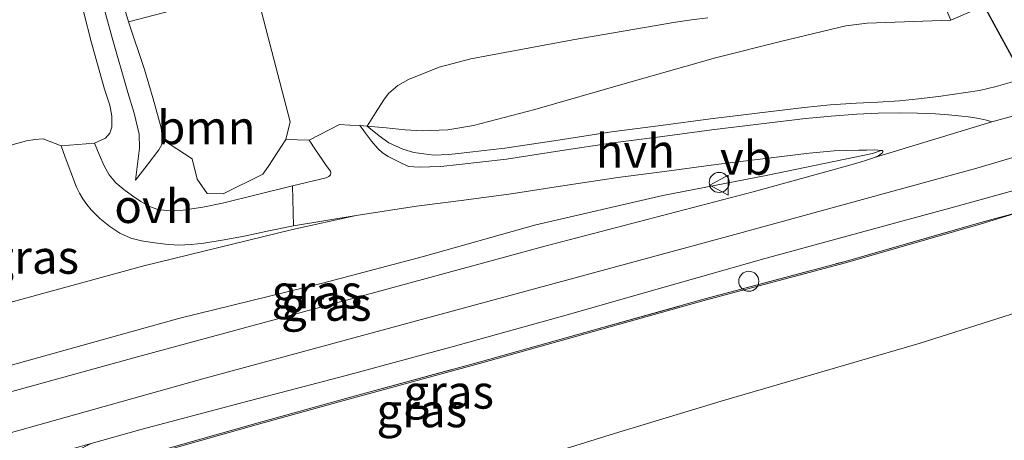
# Model space of a CAD drawing. Units: metres. Extents: x 39990 to 50010, y 406250 to 412503.
# Drawn here: x 41795 to 41868, y 410793 to 410825 of the extents above; entities that cross this region are included whole.
import ezdxf
from ezdxf.enums import TextEntityAlignment as Align

# ---------------------------------------------------------------- set-up
doc = ezdxf.new("R2010")
doc.units = ezdxf.units.M
doc.linetypes.add('IE-TERREINAFSCHEIDING', pattern=[10, 8, -2])
doc.layers.get('0').update_dxf_attribs({"lineweight": 25})
for name, color, linetype, lineweight in [('B-ME-GR-BOOM-GV-B6', 93, 'Continuous', 18), ('B-ME-GW-KRUINLIJN-L-B1', 93, 'Continuous', 18), ('B-ME-GW-TEENLIJN-L-B1', 93, 'Continuous', 18), ('B-ME-IE-GRASLAND-GV-B6', 93, 'Continuous', 18), ('B-ME-IE-GRONDWERKLIJN-GROND_INGERICHT-GV-B6', 253, 'Continuous', 18), ('B-ME-IE-INRICHTINGSELEMENT-S-B1', 253, 'Continuous', 18), ('B-ME-IE-TERREINAFSCHEIDING-RASTERHEKWERK-L-B1', 8, 'IE-TERREINAFSCHEIDING', 18), ('B-ME-VH-VERH_SOORT-BITUMEN-GV-B6', 8, 'IE-TERREINAFSCHEIDING-NATUURLIJK-HOUTWAL', 18), ('B-ME-VH-VERH_SOORT-HALF_VERHARDING-GV-B6', 8, 'IE-TERREINAFSCHEIDING-NATUURLIJK-HOUTWAL', 18), ('B-ME-VH-VERH_SOORT-ONVERHARD-GV-B6', 8, 'Continuous', 18), ('B-ME-VW-MEUBILAIR_WEGMEUBILAIR-VERKEERSBORD-S-B1', 8, 'Continuous', 18)]:
    doc.layers.add(name, color=color, linetype=linetype, lineweight=lineweight)
doc.layers.add('B-ME-KW-DUIKER-GV-B6', color=10, linetype='Continuous')
doc.styles.add('NLCS-ISO', font='NLCS-ISO.TTF')
doc.linetypes.add('IE-TERREINAFSCHEIDING-NATUURLIJK-HOUTWAL', pattern='A,7,-1.5,[67,NLCS.SHX,S=0.75,R=45,X=0,Y=0],-1.5,7,-1.5,[70,NLCS.SHX,S=0.75,R=0,X=0,Y=0],-1.5', length=20)

# ---------------------------------------------------------------- blocks, each defined once
blk = doc.blocks.new('dtb')
blk.add_circle((0, 0), 0.75)
blk = doc.blocks.new('verkeersbord')
for p, q in [((0, 0.75), (-0.75, -0.625)), ((0.75, -0.625), (0, 0.75)), ((-0.75, -0.625), (0.75, -0.625))]:
    blk.add_line(p, q)

msp = doc.modelspace()

# ---------------------------------------------------------------- linework, layer by layer
at = {"layer": 'B-ME-GR-BOOM-GV-B6'}
for points in [[(41862.062, 410830.052, -0.045), (41864.373, 410824.623, 0.101), (41858.1461, 410824.3832, 0.4381), (41856.538, 410824.1867, 0.4641), (41851.667, 410823.0356, 0.4741), (41846.8148, 410821.8018, 0.4641), (41840.0629, 410819.8978, 0.5384), (41833.3163, 410817.9342, 0.6215), (41828.7326, 410816.7426, 0.6441), (41826.8271, 410816.4216, 0.6441), (41824.9101, 410816.3484, 0.6441), (41823.6359, 410816.4274, 0.6441), (41822.2222, 410816.5695, 0.6441), (41820.8085, 410816.7116, 0.6441), (41821.4228, 410817.6841, 0.6141), (41822.0372, 410818.6565, 0.5841), (41822.405, 410819.1352, 0.559), (41823.0963, 410819.7338, 0.5044), (41823.9013, 410820.1977, 0.4641), (41826.1859, 410821.1125, 0.4235), (41828.5392, 410821.7242, 0.4041), (41836.1724, 410823.1606, 0.3651), (41843.8215, 410824.4707, 0.3441), (41845.0292, 410824.6395, 0.3441), (41846.2384, 410824.8042, 0.3441)], [(41805.5262, 410815.7062, 0.5708), (41805.4354, 410816.5664, 0.4583), (41804.8262, 410818.7463, 0.3432), (41804.1763, 410820.9217, 0.2783), (41802.9879, 410824.5042, 0.1777), (41812.4551, 410826.9971, 0.0817), (41815.0603, 410817.0343, 0.5077), (41814.7217, 410815.7152, 0.5977), (41813.4362, 410813.7116, 0.8449), (41813.0045, 410813.1026, 0.8449), (41810.0508, 410811.6327, 0.9441), (41808.8487, 410811.6616, 0.9441), (41808.1199, 410812.7386, 0.8541), (41807.7353, 410814.2676, 0.6817), (41805.5262, 410815.7062, 0.5708)]]:
    msp.add_polyline3d(points, dxfattribs=at)
at = {"layer": 'B-ME-GW-KRUINLIJN-L-B1'}
for points in [[(41777.539, 410789.138, 4.1692), (41808.701, 410797.88, 4.344), (41848.255, 410808.611, 4.261), (41866.323, 410813.56, 4.269), (41884.891, 410819.075, 4.284), (41896.429, 410823.306, 4.264), (41909.277, 410829.099, 4.291), (41919.061, 410834.167, 4.196), (41930.144, 410840.742, 4.244), (41937.7776, 410845.6335, 4.414), (41940.113, 410847.13, 4.466), (41951.173, 410853.104, 4.559), (41960.988, 410857.897, 4.671), (41971.811, 410862.609, 4.791), (41974.153, 410863.579, 4.951), (41983.78, 410867.721, 5.026), (41985.703, 410868.538, 4.894), (42009.792, 410878.601, 5.116), (42018.257, 410882.053, 5.151), (42029.749, 410888.391, 5.259), (42039.368, 410894.003, 5.304), (42052.945, 410899.01, 5.336), (42092.124, 410919.124, 5.361), (42124.257, 410936.2551, 5.365)], [(41803.5079, 410812.6725, 1.0041), (41803.6512, 410813.8696, 0.9741), (41803.7945, 410815.0667, 0.9441), (41803.783, 410816.1141, 0.9215), (41803.4135, 410817.6713, 0.8987), (41802.9346, 410819.2171, 0.8841), (41801.7656, 410823.3073, 0.8525), (41800.6476, 410827.4002, 0.8241), (41799.4405, 410832.467, 0.7859), (41798.264, 410837.543, 0.7641), (41797.2824, 410841.9764, 0.7641), (41796.3594, 410846.418, 0.7641), (41796.2234, 410847.9281, 0.7641), (41796.44, 410849.4426, 0.7641), (41797.0168, 410850.9139, 0.7356), (41797.4255, 410851.5823, 0.6983), (41797.9135, 410852.1885, 0.6441), (41798.6676, 410853.0046, 0.5541), (41799.4216, 410853.8206, 0.4641)], [(41869.6786, 410820.2074, 3.8842), (41867.7693, 410819.653, 3.9533), (41866.5261, 410819.3637, 3.9942), (41863.4754, 410818.905, 4.0941), (41861.9819, 410818.7381, 4.0879), (41860.5628, 410818.5995, 4.0341), (41858.9325, 410818.4898, 3.8864), (41857.3188, 410818.42, 3.7341), (41855.3757, 410818.2832, 3.5539), (41853.4392, 410818.0937, 3.3741), (41849.9353, 410817.6769, 3.0585), (41846.4383, 410817.24, 2.7741), (41842.7398, 410816.7583, 2.5029), (41839.0365, 410816.2658, 2.2341), (41835.0557, 410815.6647, 1.9346), (41831.0953, 410815.0673, 1.6341), (41827.5923, 410814.6626, 1.3492), (41826.9089, 410814.5752, 1.3078), (41825.7815, 410814.5355, 1.2422), (41824.2782, 410814.724, 1.1541), (41823.4726, 410814.9828, 1.0641), (41822.411, 410815.4506, 0.9141), (41821.6999, 410815.9703, 0.7641), (41820.8085, 410816.7116, 0.6441)], [(41859.1843, 410814.8879, 4.0792), (41858.53, 410814.6677, 4.1392), (41850.7199, 410813.0491, 4.1392), (41842.8727, 410811.5288, 4.1692), (41833.4097, 410809.3179, 4.1992), (41824.9076, 410806.9406, 4.1992), (41817.4641, 410804.9795, 4.1992), (41806.8206, 410802.3559, 4.1992), (41788.5039, 410797.2494, 4.1692), (41776.195, 410793.742, 4.1692)], [(41780.0478, 410780.5473, 3.8191), (41781.7005, 410781.21, 3.9292), (41788.2332, 410784.5791, 4.1092), (41794.9442, 410788.0635, 4.1692), (41800.4669, 410791.0009, 4.1906), (41805.5624, 410792.4281, 4.1992), (41812.6887, 410794.4284, 4.2054), (41819.424, 410796.3132, 4.1992), (41829.1818, 410798.9698, 4.1821), (41836.4546, 410801.0093, 4.1692), (41846.143, 410803.7201, 4.1692), (41856.5155, 410806.4963, 4.1692), (41866.6582, 410809.4109, 4.1692), (41869.7283, 410810.3612, 4.132), (41874.0789, 410811.7079, 4.0792)]]:
    msp.add_polyline3d(points, dxfattribs=at)
at = {"layer": 'B-ME-GW-TEENLIJN-L-B1'}
for points in [[(41799.4216, 410853.8206, 0.4641), (41798.8794, 410852.1022, 0.4341), (41798.3372, 410850.3837, 0.4041), (41797.8792, 410848.5839, 0.3741), (41797.7936, 410847.6667, 0.3591), (41797.8703, 410846.7614, 0.3441), (41798.693, 410842.7595, 0.2239), (41799.562, 410838.7597, 0.0983), (41800.7014, 410833.4314, 0.051), (41801.6024, 410829.4651, 0.0863), (41801.9087, 410828.1166, 0.0983), (41802.9879, 410824.5042, 0.1777), (41804.1763, 410820.9217, 0.2783), (41804.8262, 410818.7463, 0.3432), (41805.4354, 410816.5664, 0.4583), (41805.5262, 410815.7062, 0.5708), (41805.4453, 410815.2862, 0.6412), (41805.2527, 410814.9193, 0.6983), (41804.3803, 410813.7959, 0.8512), (41803.5079, 410812.6725, 1.0041)], [(41820.8085, 410816.7116, 0.6441), (41822.2222, 410816.5695, 0.6441), (41823.6359, 410816.4274, 0.6441), (41824.9101, 410816.3484, 0.6441), (41826.8271, 410816.4216, 0.6441), (41828.7326, 410816.7426, 0.6441), (41833.3163, 410817.9342, 0.6215), (41840.0629, 410819.8978, 0.5384), (41846.8148, 410821.8018, 0.4641), (41851.667, 410823.0356, 0.4741), (41856.538, 410824.1867, 0.4641), (41858.1461, 410824.3832, 0.4381), (41864.373, 410824.623, 0.101)], [(41774.922, 410798.098, 1.202), (41781.128, 410799.978, 1.102), (41787.836, 410801.81, 1.175), (41804.1327, 410806.2532, 1.192), (41815.2202, 410808.9885, 1.0792), (41819.9941, 410810.0235, 1.1992)], [(41794.6635, 410775.8757, 0.1145), (41798.0072, 410778.1049, 0.3545), (41802.7088, 410780.9867, 0.6583), (41805.1056, 410782.2027, 0.7195), (41807.5477, 410783.3247, 0.7792), (41813.1522, 410785.5601, 0.9098), (41818.8605, 410787.5014, 1.0192), (41825.0932, 410789.3869, 1.0722), (41831.3247, 410791.275, 1.0792), (41839.2731, 410793.7422, 1.0843), (41847.237, 410796.1578, 1.0792), (41862.0833, 410800.4929, 1.0492), (41875.1226, 410804.6282, 1.0192)]]:
    msp.add_polyline3d(points, dxfattribs=at)
at = {"layer": 'B-ME-IE-GRASLAND-GV-B6'}
for points in [[(41820.8085, 410816.7116, 0.6441), (41822.2222, 410816.5695, 0.6441), (41823.6359, 410816.4274, 0.6441), (41824.9101, 410816.3484, 0.6441), (41826.8271, 410816.4216, 0.6441), (41828.7326, 410816.7426, 0.6441), (41833.3163, 410817.9342, 0.6215), (41840.0629, 410819.8978, 0.5384), (41846.8148, 410821.8018, 0.4641), (41851.667, 410823.0356, 0.4741), (41856.538, 410824.1867, 0.4641), (41858.1461, 410824.3832, 0.4381), (41864.373, 410824.623, 0.101), (41867.088, 410825.778, 0.138), (41876.7609, 410829.0714, 0.3817)], [(41801.9087, 410828.1166, 0.0983), (41802.9879, 410824.5042, 0.1777), (41804.1763, 410820.9217, 0.2783), (41804.8262, 410818.7463, 0.3432), (41805.4354, 410816.5664, 0.4583), (41805.5262, 410815.7062, 0.5708)], [(41805.5262, 410815.7062, 0.5708), (41805.4453, 410815.2862, 0.6412), (41805.2527, 410814.9193, 0.6983), (41804.3803, 410813.7959, 0.8512), (41803.5079, 410812.6725, 1.0041), (41803.6512, 410813.8696, 0.9741), (41803.7945, 410815.0667, 0.9441), (41803.783, 410816.1141, 0.9215), (41803.4135, 410817.6713, 0.8987), (41802.9346, 410819.2171, 0.8841), (41801.7656, 410823.3073, 0.8525), (41800.6476, 410827.4002, 0.8241)], [(41800.6476, 410827.4002, 0.8241), (41801.7656, 410823.3073, 0.8525), (41802.9346, 410819.2171, 0.8841), (41803.4135, 410817.6713, 0.8987), (41803.783, 410816.1141, 0.9215), (41803.7945, 410815.0667, 0.9441), (41803.6512, 410813.8696, 0.9741), (41803.5079, 410812.6725, 1.0041), (41804.3803, 410813.7959, 0.8512), (41805.2527, 410814.9193, 0.6983), (41805.4453, 410815.2862, 0.6412), (41805.5262, 410815.7062, 0.5708)], [(41805.5262, 410815.7062, 0.5708), (41807.7353, 410814.2676, 0.6817), (41808.1199, 410812.7386, 0.8541), (41808.8487, 410811.6616, 0.9441), (41810.0508, 410811.6327, 0.9441), (41813.0045, 410813.1026, 0.8449), (41813.4362, 410813.7116, 0.8449), (41814.7217, 410815.7152, 0.5977), (41816.4692, 410815.6654, 0.5977), (41816.9556, 410814.9316, 0.7027), (41817.4421, 410814.1978, 0.8077), (41817.749, 410813.7655, 0.8683), (41818.0576, 410813.3357, 0.9277), (41818.0894, 410813.2068, 0.9418), (41818.0668, 410813.0705, 0.9577), (41817.948, 410812.9267, 0.9727), (41817.7487, 410812.8327, 0.9877), (41815.2259, 410812.2344, 0.9441), (41812.612, 410811.593, 0.9441), (41809.998, 410810.9516, 0.9441), (41808.5358, 410810.6533, 0.9441), (41807.0604, 410810.4213, 0.9441), (41806.4405, 410810.3718, 0.9441), (41805.8183, 410810.3867, 0.9441), (41805.1689, 410810.471, 0.9441), (41804.5436, 410810.6938, 0.9441), (41803.8963, 410811.081, 0.9441), (41803.2871, 410811.5066, 0.9441), (41802.6482, 410811.9651, 0.9441), (41802.039, 410812.4675, 0.9441), (41801.531, 410813.0546, 0.9427), (41801.1601, 410813.7288, 0.9441), (41800.7997, 410814.579, 0.9564), (41800.4393, 410815.4292, 0.9721), (41801.2588, 410815.7936, 0.9646), (41801.5934, 410816.1752, 0.9507), (41801.7307, 410816.6318, 0.9346), (41801.7466, 410817.4504, 0.9008), (41801.5997, 410818.2563, 0.8746), (41801.1915, 410819.455, 0.8586), (41800.2331, 410822.9214, 0.8138), (41799.6439, 410825.1793, 0.7846)], [(41869.6786, 410820.2074, 3.8842), (41867.7693, 410819.653, 3.9533), (41866.5261, 410819.3637, 3.9942), (41863.4754, 410818.905, 4.0941), (41861.9819, 410818.7381, 4.0879), (41860.5628, 410818.5995, 4.0341), (41858.9325, 410818.4898, 3.8864), (41857.3188, 410818.42, 3.7341), (41855.3757, 410818.2832, 3.5539), (41853.4392, 410818.0937, 3.3741), (41849.9353, 410817.6769, 3.0585), (41846.4383, 410817.24, 2.7741), (41842.7398, 410816.7583, 2.5029), (41839.0365, 410816.2658, 2.2341), (41835.0557, 410815.6647, 1.9346), (41831.0953, 410815.0673, 1.6341), (41827.5923, 410814.6626, 1.3492), (41826.9089, 410814.5752, 1.3078), (41825.7815, 410814.5355, 1.2422), (41824.2782, 410814.724, 1.1541), (41823.4726, 410814.9828, 1.0641), (41822.411, 410815.4506, 0.9141), (41821.6999, 410815.9703, 0.7641), (41820.8085, 410816.7116, 0.6441)], [(41820.8085, 410816.7116, 0.6441), (41821.6999, 410815.9703, 0.7641), (41822.411, 410815.4506, 0.9141), (41823.4726, 410814.9828, 1.0641), (41824.2782, 410814.724, 1.1541), (41825.7815, 410814.5355, 1.2422), (41826.9089, 410814.5752, 1.3078), (41827.5923, 410814.6626, 1.3492), (41831.0953, 410815.0673, 1.6341), (41835.0557, 410815.6647, 1.9346), (41839.0365, 410816.2658, 2.2341), (41842.7398, 410816.7583, 2.5029), (41846.4383, 410817.24, 2.7741), (41849.9353, 410817.6769, 3.0585), (41853.4392, 410818.0937, 3.3741), (41855.3757, 410818.2832, 3.5539), (41857.3188, 410818.42, 3.7341), (41858.9325, 410818.4898, 3.8864), (41860.5628, 410818.5995, 4.0341), (41861.9819, 410818.7381, 4.0879), (41863.4754, 410818.905, 4.0941), (41866.5261, 410819.3637, 3.9942), (41867.7693, 410819.653, 3.9533), (41869.6786, 410820.2074, 3.8842)], [(41870.4617, 410817.8397, 4.1565), (41867.4528, 410817.0356, 4.1618), (41867.0435, 410817.1457, 4.1841), (41866.6083, 410817.2449, 4.1785), (41866.1675, 410817.3201, 4.1541), (41865.6824, 410817.3875, 4.1385), (41865.1959, 410817.4438, 4.1241), (41864.214, 410817.5424, 4.1067), (41863.2306, 410817.619, 4.0941), (41861.8901, 410817.6742, 4.0879), (41860.55, 410817.6849, 4.0341), (41858.9564, 410817.6615, 3.8864), (41857.3658, 410817.5928, 3.7341), (41855.4451, 410817.4575, 3.5539), (41853.5284, 410817.27, 3.3741), (41850.0356, 410816.8546, 3.0585), (41846.5432, 410816.4182, 2.7741), (41842.8479, 410815.9369, 2.5029), (41839.1529, 410815.4455, 2.2341), (41835.1793, 410814.8455, 1.9346), (41831.2046, 410814.246, 1.6341), (41827.6836, 410813.8391, 1.3492), (41826.2993, 410813.6921, 1.2715), (41825.4882, 410813.6673, 1.2265), (41824.677, 410813.6425, 1.1815), (41823.8877, 410813.674, 1.1392), (41823.1244, 410814.0538, 1.0792), (41822.3611, 410814.4337, 1.0192), (41821.9558, 410814.6976, 0.9655), (41821.6035, 410815.0329, 0.8992), (41821.1221, 410815.5851, 0.8052), (41820.677, 410816.1641, 0.7192), (41820.4197, 410816.5258, 0.6742), (41820.2673, 410816.7398, 0.6475), (41820.5378, 410816.7257, 0.6481), (41820.8085, 410816.7116, 0.6441)], [(41794.2006, 410815.2815, 0.6548), (41795.3616, 410815.5948, 0.7246), (41795.9841, 410815.7125, 0.7837), (41796.6094, 410815.7441, 0.8446), (41797.9617, 410815.2344, 0.8991), (41798.2534, 410814.3888, 0.9349), (41798.6791, 410813.2622, 0.9349), (41799.1047, 410812.1356, 0.9349), (41799.3167, 410811.699, 0.9349), (41799.572, 410811.2822, 0.9349), (41799.8663, 410810.8485, 0.9799), (41800.196, 410810.4397, 1.0249), (41800.8518, 410809.7894, 1.0249), (41801.5786, 410809.2079, 1.0249), (41802.3312, 410808.6934, 1.0249), (41803.1524, 410808.3219, 1.0249), (41803.9472, 410808.1333, 1.0249), (41804.7511, 410808.0086, 1.0249), (41805.7385, 410807.8733, 1.0699), (41806.7266, 410807.8053, 1.1149), (41807.6693, 410807.8512, 1.1149), (41808.6113, 410807.9701, 1.1149), (41810.1221, 410808.2039, 1.1167), (41811.621, 410808.4794, 1.1149), (41813.4581, 410808.8688, 1.0993), (41815.2953, 410809.2583, 1.0792), (41819.9941, 410810.0235, 1.1992), (41815.2202, 410808.9885, 1.0792), (41804.1327, 410806.2532, 1.192), (41787.836, 410801.81, 1.175)], [(41787.836, 410801.81, 1.175), (41804.1327, 410806.2532, 1.192), (41815.2202, 410808.9885, 1.0792), (41819.9941, 410810.0235, 1.1992), (41824.4894, 410810.7284, 1.3192), (41828.0316, 410811.1676, 1.5592), (41831.5496, 410811.6549, 1.7392), (41835.5693, 410812.2612, 2.0092), (41839.5203, 410812.8578, 2.3392), (41843.189, 410813.3456, 2.6092), (41846.874, 410813.8256, 2.8792), (41850.3519, 410814.2602, 3.1642), (41853.8101, 410814.6715, 3.4642), (41855.6642, 410814.8529, 3.6742), (41857.5239, 410814.9147, 3.8692), (41858.0881, 410814.9179, 3.9442), (41858.6522, 410814.9211, 4.0192), (41858.9226, 410814.9084, 4.0427), (41859.1843, 410814.8879, 4.0792), (41858.53, 410814.6677, 4.1392), (41850.7199, 410813.0491, 4.1392), (41842.8727, 410811.5288, 4.1692), (41833.4097, 410809.3179, 4.1992), (41824.9076, 410806.9406, 4.1992), (41817.4641, 410804.9795, 4.1992), (41806.8206, 410802.3559, 4.1992), (41788.5039, 410797.2494, 4.1692)], [(41788.5039, 410797.2494, 4.1692), (41806.8206, 410802.3559, 4.1992), (41817.4641, 410804.9795, 4.1992), (41824.9076, 410806.9406, 4.1992), (41833.4097, 410809.3179, 4.1992), (41842.8727, 410811.5288, 4.1692), (41850.7199, 410813.0491, 4.1392), (41858.53, 410814.6677, 4.1392), (41859.1843, 410814.8879, 4.0792), (41859.251, 410814.8738, 4.1088), (41859.3099, 410814.8365, 4.1167), (41859.3145, 410814.7858, 4.134), (41859.2861, 410814.7192, 4.1542), (41859.2189, 410814.6519, 4.1634), (41859.116, 410814.5706, 4.1767), (41858.9708, 410814.4817, 4.1767), (41858.6845, 410814.3477, 4.1767)], [(41858.6845, 410814.3477, 4.1767), (41858.1558, 410814.176, 4.175), (41857.5459, 410813.9858, 4.173), (41856.3839, 410813.651, 4.1692), (41849.6234, 410811.8004, 4.1692), (41834.1741, 410807.7618, 4.1692), (41818.713, 410803.5422, 4.1992), (41803.3869, 410799.3897, 4.1992), (41789.2899, 410795.5088, 4.1692)], [(41794.8564, 410790.0489, 4.1692), (41796.9141, 410791.249, 4.1692), (41798.0438, 410791.8921, 4.1661), (41799.1945, 410792.4954, 4.1692), (41799.6984, 410792.7437, 4.1786), (41800.2024, 410792.992, 4.1906), (41804.0063, 410794.0565, 4.1992), (41811.6203, 410796.0756, 4.2054), (41819.2431, 410798.0631, 4.1992), (41827.3206, 410800.2691, 4.1821), (41835.3887, 410802.5092, 4.1692), (41842.9921, 410804.6808, 4.1692), (41850.5983, 410806.8424, 4.1692), (41857.7245, 410808.7873, 4.1692), (41864.8543, 410810.7194, 4.1692), (41871.8835, 410812.6586, 4.1565), (41873.4293, 410813.0891, 4.1526), (41874.0789, 410811.7079, 4.0792), (41869.7283, 410810.3612, 4.132)], [(41869.7283, 410810.3612, 4.132), (41866.6317, 410809.5073, 4.1692), (41856.4888, 410806.5926, 4.1692), (41846.1166, 410803.8166, 4.1692), (41836.4276, 410801.1056, 4.1692), (41829.1552, 410799.0662, 4.1821), (41819.3974, 410796.4096, 4.1992), (41812.6617, 410794.5247, 4.2054), (41805.5354, 410792.5244, 4.1992), (41800.4295, 410791.0943, 4.1906), (41794.8977, 410788.152, 4.1692), (41788.1872, 410784.6679, 4.1092)], [(41788.1872, 410784.6679, 4.1092), (41794.8977, 410788.152, 4.1692), (41800.4295, 410791.0943, 4.1906), (41805.5354, 410792.5244, 4.1992), (41812.6617, 410794.5247, 4.2054), (41819.3974, 410796.4096, 4.1992), (41829.1552, 410799.0662, 4.1821), (41836.4276, 410801.1056, 4.1692), (41846.1166, 410803.8166, 4.1692), (41856.4888, 410806.5926, 4.1692), (41866.6317, 410809.5073, 4.1692), (41869.7283, 410810.3612, 4.132), (41866.6582, 410809.4109, 4.1692), (41856.5155, 410806.4963, 4.1692), (41846.143, 410803.7201, 4.1692), (41836.4546, 410801.0093, 4.1692), (41829.1818, 410798.9698, 4.1821), (41819.424, 410796.3132, 4.1992), (41812.6887, 410794.4284, 4.2054), (41805.5624, 410792.4281, 4.1992), (41800.4669, 410791.0009, 4.1906), (41794.9442, 410788.0635, 4.1692), (41788.2332, 410784.5791, 4.1092)], [(41788.2332, 410784.5791, 4.1092), (41794.9442, 410788.0635, 4.1692), (41800.4669, 410791.0009, 4.1906), (41805.5624, 410792.4281, 4.1992), (41812.6887, 410794.4284, 4.2054), (41819.424, 410796.3132, 4.1992), (41829.1818, 410798.9698, 4.1821), (41836.4546, 410801.0093, 4.1692), (41846.143, 410803.7201, 4.1692), (41856.5155, 410806.4963, 4.1692), (41866.6582, 410809.4109, 4.1692), (41869.7283, 410810.3612, 4.132)], [(41794.6635, 410775.8757, 0.1145), (41798.0072, 410778.1049, 0.3545), (41802.7088, 410780.9867, 0.6583), (41805.1056, 410782.2027, 0.7195), (41807.5477, 410783.3247, 0.7792), (41813.1522, 410785.5601, 0.9098), (41818.8605, 410787.5014, 1.0192), (41825.0932, 410789.3869, 1.0722), (41831.3247, 410791.275, 1.0792), (41839.2731, 410793.7422, 1.0843), (41847.237, 410796.1578, 1.0792), (41862.0833, 410800.4929, 1.0492), (41875.1226, 410804.6282, 1.0192)], [(41875.1226, 410804.6282, 1.0192), (41862.0833, 410800.4929, 1.0492), (41847.237, 410796.1578, 1.0792), (41839.2731, 410793.7422, 1.0843), (41831.3247, 410791.275, 1.0792), (41825.0932, 410789.3869, 1.0722), (41818.8605, 410787.5014, 1.0192), (41813.1522, 410785.5601, 0.9098), (41807.5477, 410783.3247, 0.7792), (41805.1056, 410782.2027, 0.7195), (41802.7088, 410780.9867, 0.6583), (41798.0072, 410778.1049, 0.3545), (41794.6635, 410775.8757, 0.1145)]]:
    msp.add_polyline3d(points, dxfattribs=at)
at = {"layer": 'B-ME-IE-GRONDWERKLIJN-GROND_INGERICHT-GV-B6'}
for points in [[(41794.8437, 410840.8607, 0.6679), (41796.761, 410834.9395, 0.7246), (41798.2228, 410830.0656, 0.7507), (41799.6439, 410825.1793, 0.7846), (41800.2331, 410822.9214, 0.8138), (41801.1915, 410819.455, 0.8586), (41801.5997, 410818.2563, 0.8746), (41801.7466, 410817.4504, 0.9008), (41801.7307, 410816.6318, 0.9346), (41801.5934, 410816.1752, 0.9507), (41801.2588, 410815.7936, 0.9646), (41800.4393, 410815.4292, 0.9721), (41797.9617, 410815.2344, 0.8991), (41796.6094, 410815.7441, 0.8446), (41795.9841, 410815.7125, 0.7837), (41795.3616, 410815.5948, 0.7246), (41794.2006, 410815.2815, 0.6548)], [(41846.2384, 410824.8042, 0.3441), (41845.0292, 410824.6395, 0.3441), (41843.8215, 410824.4707, 0.3441), (41836.1724, 410823.1606, 0.3651), (41828.5392, 410821.7242, 0.4041), (41826.1859, 410821.1125, 0.4235), (41823.9013, 410820.1977, 0.4641), (41823.0963, 410819.7338, 0.5044), (41822.405, 410819.1352, 0.559), (41822.0372, 410818.6565, 0.5841), (41821.4228, 410817.6841, 0.6141), (41820.8085, 410816.7116, 0.6441), (41820.5378, 410816.7257, 0.6481), (41820.2673, 410816.7398, 0.6475), (41819.4978, 410816.78, 0.6061), (41818.7287, 410816.8201, 0.5515), (41816.4692, 410815.6654, 0.5977), (41814.7217, 410815.7152, 0.5977), (41815.0603, 410817.0343, 0.5077), (41812.4551, 410826.9971, 0.0817), (41802.9879, 410824.5042, 0.1777), (41801.9087, 410828.1166, 0.0983)]]:
    msp.add_polyline3d(points, dxfattribs=at)
at = {"layer": 'B-ME-IE-TERREINAFSCHEIDING-RASTERHEKWERK-L-B1'}
msp.add_polyline3d([(41780.0314, 410780.6036, 3.8445), (41781.6578, 410781.3006, 3.9292), (41788.1872, 410784.6679, 4.1092), (41794.8977, 410788.152, 4.1692), (41800.4295, 410791.0943, 4.1906), (41805.5354, 410792.5244, 4.1992), (41812.6617, 410794.5247, 4.2054), (41819.3974, 410796.4096, 4.1992), (41829.1552, 410799.0662, 4.1821), (41836.4276, 410801.1056, 4.1692), (41846.1166, 410803.8166, 4.1692), (41856.4888, 410806.5926, 4.1692), (41866.6317, 410809.5073, 4.1692), (41869.7283, 410810.3612, 4.132), (41873.8294, 410811.4921, 4.0792), (41875.7847, 410807.5753, 2.0092), (41876.7313, 410805.746, 1.4392), (41876.7866, 410805.3531, 1.1172), (41877.3803, 410801.1337, 0.5092), (41877.5903, 410800.9683, 0.3967), (41878.4278, 410800.3084, -0.127), (41878.8933, 410799.9265, -1.1783), (41879.5519, 410799.386, -1.1783), (41880.218, 410798.8394, -0.577)], dxfattribs=at)
at = {"layer": 'B-ME-KW-DUIKER-GV-B6'}
msp.add_polyline3d([(41869.84, 410820.2528, -1.3836), (41866.8782, 410825.6887, -1.4541), (41864.0415, 410830.8952, -1.5216), (41863.9503, 410831.0626, -1.5238), (41863.6473, 410831.6187, -1.531), (41865.037, 410832.2909, -1.531), (41865.4497, 410831.5672, -1.5215), (41868.481, 410826.2523, -1.4519)], dxfattribs=at)
at = {"layer": 'B-ME-VH-VERH_SOORT-BITUMEN-GV-B6'}
for points in [[(41789.2899, 410795.5088, 4.1692), (41803.3869, 410799.3897, 4.1992), (41818.713, 410803.5422, 4.1992), (41834.1741, 410807.7618, 4.1692), (41849.6234, 410811.8004, 4.1692), (41856.3839, 410813.651, 4.1692), (41857.5459, 410813.9858, 4.173), (41858.1558, 410814.176, 4.175), (41858.6845, 410814.3477, 4.1767), (41867.4528, 410817.0356, 4.1618), (41870.4617, 410817.8397, 4.1565)], [(41871.8835, 410812.6586, 4.1565), (41864.8543, 410810.7194, 4.1692), (41857.7245, 410808.7873, 4.1692), (41850.5983, 410806.8424, 4.1692), (41842.9921, 410804.6808, 4.1692), (41835.3887, 410802.5092, 4.1692), (41827.3206, 410800.2691, 4.1821), (41819.2431, 410798.0631, 4.1992), (41811.6203, 410796.0756, 4.2054), (41804.0063, 410794.0565, 4.1992), (41800.2024, 410792.992, 4.1906), (41797.3677, 410792.1987, 4.1842), (41790.7292, 410790.341, 4.1692)]]:
    msp.add_polyline3d(points, dxfattribs=at)
at = {"layer": 'B-ME-VH-VERH_SOORT-HALF_VERHARDING-GV-B6'}
msp.add_polyline3d([(41858.6845, 410814.3477, 4.1767), (41858.9708, 410814.4817, 4.1767), (41859.116, 410814.5706, 4.1767), (41859.2189, 410814.6519, 4.1634), (41859.2861, 410814.7192, 4.1542), (41859.3145, 410814.7858, 4.134), (41859.3099, 410814.8365, 4.1167), (41859.251, 410814.8738, 4.1088), (41859.1843, 410814.8879, 4.0792), (41858.9226, 410814.9084, 4.0427), (41858.6522, 410814.9211, 4.0192), (41858.0881, 410814.9179, 3.9442), (41857.5239, 410814.9147, 3.8692), (41855.6642, 410814.8529, 3.6742), (41853.8101, 410814.6715, 3.4642), (41850.3519, 410814.2602, 3.1642), (41846.874, 410813.8256, 2.8792), (41843.189, 410813.3456, 2.6092), (41839.5203, 410812.8578, 2.3392), (41835.5693, 410812.2612, 2.0092), (41831.5496, 410811.6549, 1.7392), (41828.0316, 410811.1676, 1.5592), (41824.4894, 410810.7284, 1.3192), (41819.9941, 410810.0235, 1.1992), (41815.2953, 410809.2583, 1.0792), (41815.2259, 410812.2344, 0.9441), (41817.7487, 410812.8327, 0.9877), (41817.948, 410812.9267, 0.9727), (41818.0668, 410813.0705, 0.9577), (41818.0894, 410813.2068, 0.9418), (41818.0576, 410813.3357, 0.9277), (41817.749, 410813.7655, 0.8683), (41817.4421, 410814.1978, 0.8077), (41816.9556, 410814.9316, 0.7027), (41816.4692, 410815.6654, 0.5977), (41818.7287, 410816.8201, 0.5515), (41819.4978, 410816.78, 0.6061), (41820.2673, 410816.7398, 0.6475), (41820.4197, 410816.5258, 0.6742), (41820.677, 410816.1641, 0.7192), (41821.1221, 410815.5851, 0.8052), (41821.6035, 410815.0329, 0.8992), (41821.9558, 410814.6976, 0.9655), (41822.3611, 410814.4337, 1.0192), (41823.1244, 410814.0538, 1.0792), (41823.8877, 410813.674, 1.1392), (41824.677, 410813.6425, 1.1815), (41825.4882, 410813.6673, 1.2265), (41826.2993, 410813.6921, 1.2715), (41827.6836, 410813.8391, 1.3492), (41831.2046, 410814.246, 1.6341), (41835.1793, 410814.8455, 1.9346), (41839.1529, 410815.4455, 2.2341), (41842.8479, 410815.9369, 2.5029), (41846.5432, 410816.4182, 2.7741), (41850.0356, 410816.8546, 3.0585), (41853.5284, 410817.27, 3.3741), (41855.4451, 410817.4575, 3.5539), (41857.3658, 410817.5928, 3.7341), (41858.9564, 410817.6615, 3.8864), (41860.55, 410817.6849, 4.0341), (41861.8901, 410817.6742, 4.0879), (41863.2306, 410817.619, 4.0941), (41864.214, 410817.5424, 4.1067), (41865.1959, 410817.4438, 4.1241), (41865.6824, 410817.3875, 4.1385), (41866.1675, 410817.3201, 4.1541), (41866.6083, 410817.2449, 4.1785), (41867.0435, 410817.1457, 4.1841), (41867.4528, 410817.0356, 4.1618), (41858.6845, 410814.3477, 4.1767)], dxfattribs=at)
at = {"layer": 'B-ME-VH-VERH_SOORT-ONVERHARD-GV-B6'}
msp.add_polyline3d([(41815.2953, 410809.2583, 1.0792), (41813.4581, 410808.8688, 1.0993), (41811.621, 410808.4794, 1.1149), (41810.1221, 410808.2039, 1.1167), (41808.6113, 410807.9701, 1.1149), (41807.6693, 410807.8512, 1.1149), (41806.7266, 410807.8053, 1.1149), (41805.7385, 410807.8733, 1.0699), (41804.7511, 410808.0086, 1.0249), (41803.9472, 410808.1333, 1.0249), (41803.1524, 410808.3219, 1.0249), (41802.3312, 410808.6934, 1.0249), (41801.5786, 410809.2079, 1.0249), (41800.8518, 410809.7894, 1.0249), (41800.196, 410810.4397, 1.0249), (41799.8663, 410810.8485, 0.9799), (41799.572, 410811.2822, 0.9349), (41799.3167, 410811.699, 0.9349), (41799.1047, 410812.1356, 0.9349), (41798.6791, 410813.2622, 0.9349), (41798.2534, 410814.3888, 0.9349), (41797.9617, 410815.2344, 0.8991), (41800.4393, 410815.4292, 0.9721), (41800.7997, 410814.579, 0.9564), (41801.1601, 410813.7288, 0.9441), (41801.531, 410813.0546, 0.9427), (41802.039, 410812.4675, 0.9441), (41802.6482, 410811.9651, 0.9441), (41803.2871, 410811.5066, 0.9441), (41803.8963, 410811.081, 0.9441), (41804.5436, 410810.6938, 0.9441), (41805.1689, 410810.471, 0.9441), (41805.8183, 410810.3867, 0.9441), (41806.4405, 410810.3718, 0.9441), (41807.0604, 410810.4213, 0.9441), (41808.5358, 410810.6533, 0.9441), (41809.998, 410810.9516, 0.9441), (41812.612, 410811.593, 0.9441), (41815.2259, 410812.2344, 0.9441), (41815.2953, 410809.2583, 1.0792)], dxfattribs=at)

# ---------------------------------------------------------------- block references
at = {"layer": 'B-ME-IE-INRICHTINGSELEMENT-S-B1', "rotation": 90}
for p in [(41847.088, 410812.494, 4.2271), (41849.3006, 410805.1094, 4.1708)]:
    msp.add_blockref('dtb', p, dxfattribs=at)
at = {"layer": 'B-ME-VW-MEUBILAIR_WEGMEUBILAIR-VERKEERSBORD-S-B1', "rotation": 90}
msp.add_blockref('verkeersbord', (41847.1443, 410812.2945, 4.2217), dxfattribs=at)

# ---------------------------------------------------------------- texts
at = {"layer": 'B-ME-GR-BOOM-GV-B6', "ltscale": 0.2, "style": 'NLCS-ISO'}
msp.add_text('bmn', height=2.5, dxfattribs=at).set_placement((41808.794, 410816.6008), align=Align.MIDDLE_CENTER)
at = {"layer": 'B-ME-IE-GRASLAND-GV-B6', "ltscale": 0.2, "style": 'NLCS-ISO'}
for p in [(41795.9036, 410806.9211), (41817.0531, 410804.3316), (41817.7548, 410803.4057), (41826.8869, 410796.8463), (41824.8798, 410795.4543)]:
    msp.add_text('gras', height=2.5, dxfattribs=at).set_placement(p, align=Align.MIDDLE_CENTER)
at = {"layer": 'B-ME-VH-VERH_SOORT-HALF_VERHARDING-GV-B6', "ltscale": 0.2, "style": 'NLCS-ISO'}
msp.add_text('hvh', height=2.5, dxfattribs=at).set_placement((41840.8223, 410814.8509), align=Align.MIDDLE_CENTER)
at = {"layer": 'B-ME-VH-VERH_SOORT-ONVERHARD-GV-B6', "ltscale": 0.2, "style": 'NLCS-ISO'}
msp.add_text('ovh', height=2.5, dxfattribs=at).set_placement((41804.8826, 410810.7151), align=Align.MIDDLE_CENTER)
at = {"layer": 'B-ME-VW-MEUBILAIR_WEGMEUBILAIR-VERKEERSBORD-S-B1', "ltscale": 0.2, "style": 'NLCS-ISO'}
msp.add_text('vb', height=2.5, dxfattribs=at).set_placement((41847.1443, 410812.2945, 4.2217), align=Align.BOTTOM_LEFT)

doc.saveas('drawing.dxf')
